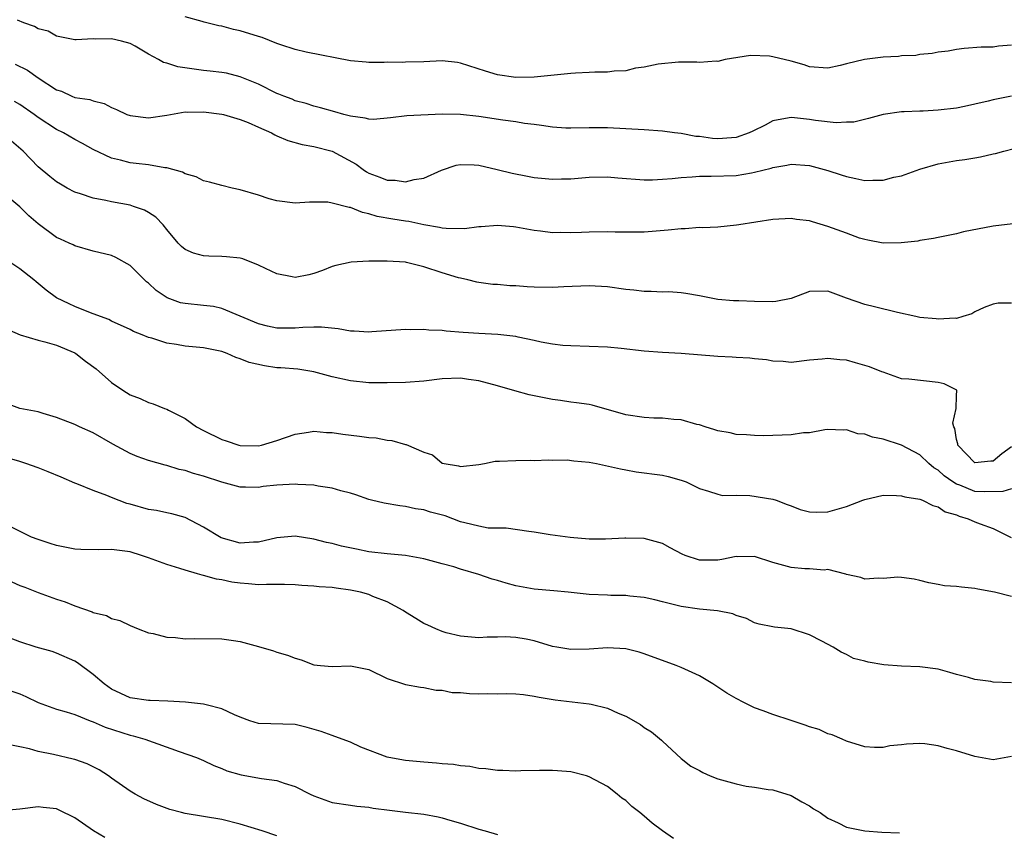
# Model space of a CAD drawing. Units: inches. Extents: x 2622000 to 2625000, y 1506000 to 1509000.
# Drawn here: x 2622473 to 2622580, y 1506293 to 1506381 of the extents above; entities that cross this region are included whole.
import ezdxf

# ---------------------------------------------------------------- set-up
doc = ezdxf.new("R2010")
doc.units = ezdxf.units.IN
doc.header["$MEASUREMENT"] = 0
doc.layers.add('LD26221506_2ft', color=93, linetype='Continuous')

msp = doc.modelspace()

# ---------------------------------------------------------------- linework, layer by layer
at = {"layer": 'LD26221506_2ft'}
for points, elevation in [([(2622581, 1506373), (2622579, 1506372.59), (2622578.44, 1506372.44), (2622577, 1506372.12), (2622575.87, 1506371.87), (2622575, 1506371.7), (2622573, 1506371.46), (2622571.38, 1506371.38), (2622571, 1506371.38), (2622569.28, 1506371.28), (2622569, 1506371.3), (2622567, 1506371.01), (2622565.42, 1506370.58), (2622563.82, 1506370.18), (2622563, 1506370.16), (2622561.91, 1506370.09), (2622559.65, 1506370.35), (2622559, 1506370.47), (2622557.36, 1506370.64), (2622557, 1506370.67), (2622555.56, 1506370.44), (2622555, 1506370.31), (2622554.15, 1506369.85), (2622552.82, 1506369.18), (2622552.41, 1506369), (2622551, 1506368.51), (2622550.48, 1506368.48), (2622549, 1506368.36), (2622548.41, 1506368.41), (2622547, 1506368.6), (2622546.62, 1506368.62), (2622545, 1506368.92), (2622544.29, 1506369), (2622543, 1506369.18), (2622541, 1506369.34), (2622537, 1506369.56), (2622535, 1506369.56), (2622533, 1506369.51), (2622532.47, 1506369.53), (2622531, 1506369.61), (2622529.82, 1506369.82), (2622529, 1506369.9), (2622527.96, 1506370.04), (2622527, 1506370.21), (2622525.61, 1506370.39), (2622523, 1506370.8), (2622521, 1506371.02), (2622519, 1506371.04), (2622515.13, 1506370.87), (2622513.36, 1506370.64), (2622511.53, 1506370.47), (2622511, 1506370.5), (2622510.62, 1506370.62), (2622509, 1506370.81), (2622508.29, 1506371), (2622507.3, 1506371.3), (2622505.74, 1506371.74), (2622505, 1506371.93), (2622504.19, 1506372.19), (2622503, 1506372.51), (2622502.66, 1506372.66), (2622501.74, 1506373), (2622501.22, 1506373.22), (2622501, 1506373.3), (2622499, 1506374.3), (2622497, 1506375.12), (2622495.49, 1506375.49), (2622495, 1506375.57), (2622493.74, 1506375.74), (2622493, 1506375.8), (2622490.19, 1506376.19), (2622489, 1506376.58), (2622488.66, 1506376.66), (2622488.09, 1506377), (2622487, 1506377.59), (2622485.57, 1506378.43), (2622485, 1506378.74), (2622484.08, 1506379), (2622483, 1506379.26), (2622481.22, 1506379.22), (2622481, 1506379.24), (2622479.12, 1506379.12), (2622479, 1506379.13), (2622477, 1506379.55), (2622476.07, 1506380.07), (2622475, 1506380.35), (2622474.59, 1506380.59), (2622473.43, 1506381), (2622472.73, 1506381.27)], 8428), ([(2622581, 1506378.57), (2622579.57, 1506378.43), (2622579, 1506378.35), (2622577.67, 1506378.32), (2622575.82, 1506378.18), (2622575, 1506378.09), (2622574.08, 1506377.92), (2622573, 1506377.78), (2622572.36, 1506377.64), (2622571, 1506377.53), (2622570.56, 1506377.44), (2622569, 1506377.39), (2622568.67, 1506377.33), (2622567, 1506377.24), (2622564.99, 1506377.01), (2622563, 1506376.54), (2622562.33, 1506376.33), (2622561, 1506376.05), (2622559, 1506376.19), (2622558.42, 1506376.42), (2622557, 1506376.82), (2622555, 1506377.3), (2622554.64, 1506377.36), (2622552.56, 1506377.44), (2622549.82, 1506377), (2622549, 1506376.79), (2622548.81, 1506376.81), (2622547, 1506376.67), (2622546.72, 1506376.72), (2622545, 1506376.69), (2622544.71, 1506376.71), (2622542.5, 1506376.5), (2622541, 1506376.15), (2622540.04, 1506376.04), (2622539, 1506375.76), (2622537.72, 1506375.72), (2622537, 1506375.62), (2622535.6, 1506375.6), (2622535, 1506375.58), (2622533.5, 1506375.5), (2622533, 1506375.48), (2622529, 1506375.07), (2622527, 1506375.03), (2622525, 1506375.32), (2622523.72, 1506375.72), (2622521, 1506376.61), (2622520.66, 1506376.66), (2622519, 1506376.84), (2622517, 1506376.75), (2622515, 1506376.7), (2622514.68, 1506376.68), (2622513, 1506376.71), (2622512.68, 1506376.68), (2622511, 1506376.68), (2622510.7, 1506376.7), (2622509, 1506376.86), (2622504.19, 1506377.81), (2622503, 1506378.08), (2622501.41, 1506378.59), (2622501, 1506378.74), (2622499.39, 1506379.39), (2622499, 1506379.49), (2622497, 1506380.12), (2622496.26, 1506380.26), (2622495, 1506380.64), (2622494.67, 1506380.67), (2622493.07, 1506381.07), (2622492.85, 1506381.15), (2622491, 1506381.63)], 8430), ([(2622472.5, 1506376.5), (2622473.82, 1506375.82), (2622474.99, 1506375), (2622477, 1506373.68), (2622477.53, 1506373.53), (2622478.66, 1506373), (2622479, 1506372.87), (2622480.64, 1506372.64), (2622481, 1506372.49), (2622482.19, 1506372.19), (2622483, 1506371.76), (2622483.54, 1506371.54), (2622484.67, 1506371), (2622485, 1506370.88), (2622487, 1506370.65), (2622489, 1506370.93), (2622491, 1506371.29), (2622491.27, 1506371.27), (2622493, 1506371.31), (2622495, 1506371.05), (2622495.18, 1506371), (2622497, 1506370.46), (2622497.86, 1506370.14), (2622499, 1506369.64), (2622500.4, 1506369), (2622500.78, 1506368.78), (2622501, 1506368.7), (2622502.17, 1506368.17), (2622503.75, 1506367.75), (2622505, 1506367.52), (2622507.01, 1506367.01), (2622509.61, 1506365.61), (2622510.38, 1506365), (2622510.75, 1506364.75), (2622511, 1506364.62), (2622512.2, 1506364.2), (2622513, 1506363.87), (2622513.86, 1506363.86), (2622515, 1506363.69), (2622515.94, 1506363.94), (2622517, 1506364.06), (2622518.93, 1506364.93), (2622520.52, 1506365.48), (2622521, 1506365.57), (2622522.46, 1506365.54), (2622523, 1506365.48), (2622524.97, 1506365.03), (2622526.62, 1506364.62), (2622528.29, 1506364.29), (2622529, 1506364.16), (2622531, 1506363.96), (2622532, 1506364), (2622533, 1506364.01), (2622535, 1506364.18), (2622537, 1506364.21), (2622538.11, 1506364.11), (2622541, 1506363.9), (2622541.91, 1506363.91), (2622543, 1506363.95), (2622544.05, 1506364.05), (2622545, 1506364.16), (2622546.23, 1506364.23), (2622547, 1506364.31), (2622548.28, 1506364.28), (2622551, 1506364.36), (2622552.66, 1506364.66), (2622553, 1506364.71), (2622554.82, 1506365.18), (2622555, 1506365.24), (2622556.51, 1506365.49), (2622557, 1506365.6), (2622559, 1506365.47), (2622561, 1506364.91), (2622562.42, 1506364.42), (2622563, 1506364.24), (2622564.04, 1506364.04), (2622565, 1506363.83), (2622565.88, 1506363.87), (2622567, 1506363.86), (2622568.17, 1506364.17), (2622569, 1506364.34), (2622571, 1506365.05), (2622573, 1506365.63), (2622575, 1506366), (2622575.89, 1506366.11), (2622577, 1506366.3), (2622577.62, 1506366.38), (2622579, 1506366.71), (2622579.25, 1506366.75), (2622580.15, 1506367), (2622581.29, 1506367.29)], 8426), ([(2622581.12, 1506359.12), (2622579, 1506358.86), (2622575.77, 1506358.23), (2622575, 1506358.03), (2622573, 1506357.62), (2622572.5, 1506357.5), (2622571, 1506357.27), (2622570.78, 1506357.22), (2622568.97, 1506357.03), (2622567, 1506357.01), (2622565.34, 1506357.34), (2622565, 1506357.38), (2622564.45, 1506357.55), (2622563, 1506358.07), (2622561, 1506358.82), (2622559.32, 1506359.32), (2622559, 1506359.43), (2622557.58, 1506359.58), (2622557, 1506359.69), (2622555, 1506359.58), (2622551.29, 1506359), (2622551.05, 1506358.95), (2622549, 1506358.74), (2622547.33, 1506358.67), (2622547, 1506358.69), (2622545.44, 1506358.56), (2622545, 1506358.56), (2622543.6, 1506358.4), (2622541, 1506358.2), (2622539.81, 1506358.19), (2622537.81, 1506358.19), (2622537, 1506358.22), (2622535, 1506358.2), (2622534.15, 1506358.15), (2622533, 1506358.13), (2622531.84, 1506358.16), (2622531, 1506358.13), (2622529.71, 1506358.29), (2622529, 1506358.36), (2622527, 1506358.73), (2622526.77, 1506358.77), (2622525, 1506358.92), (2622523.22, 1506358.78), (2622523, 1506358.78), (2622521.43, 1506358.57), (2622519.41, 1506358.59), (2622519, 1506358.64), (2622518.71, 1506358.71), (2622517, 1506358.99), (2622515.35, 1506359.35), (2622515, 1506359.38), (2622513.6, 1506359.6), (2622511.91, 1506359.91), (2622511, 1506360.2), (2622510.33, 1506360.33), (2622509, 1506360.87), (2622508.88, 1506360.88), (2622507, 1506361.37), (2622506.54, 1506361.46), (2622504.53, 1506361.47), (2622503, 1506361.34), (2622501, 1506361.59), (2622500.16, 1506361.84), (2622499, 1506362.22), (2622497, 1506362.82), (2622496.14, 1506363), (2622495, 1506363.26), (2622493.64, 1506363.64), (2622493, 1506363.79), (2622492.21, 1506364.21), (2622491, 1506364.56), (2622490.73, 1506364.73), (2622489, 1506365.2), (2622488.8, 1506365.2), (2622487, 1506365.51), (2622485.68, 1506365.68), (2622485, 1506365.74), (2622483.98, 1506366.02), (2622483, 1506366.25), (2622481, 1506367.2), (2622479.84, 1506367.84), (2622479, 1506368.27), (2622477.76, 1506369), (2622477, 1506369.37), (2622475, 1506370.69), (2622474.58, 1506371), (2622473, 1506372.08), (2622472.43, 1506372.43)], 8424), ([(2622581, 1506350.46), (2622579.53, 1506350.47), (2622579, 1506350.34), (2622578.01, 1506349.99), (2622577, 1506349.53), (2622576.68, 1506349.32), (2622575.68, 1506349), (2622575, 1506348.81), (2622574.84, 1506348.84), (2622573, 1506348.72), (2622572.77, 1506348.77), (2622571, 1506348.92), (2622570.56, 1506349), (2622568.57, 1506349.43), (2622566.08, 1506350.08), (2622565, 1506350.33), (2622563.02, 1506351), (2622561.55, 1506351.56), (2622561, 1506351.78), (2622559, 1506351.73), (2622557, 1506350.97), (2622555.34, 1506350.66), (2622555, 1506350.62), (2622553, 1506350.66), (2622551.28, 1506350.72), (2622550.72, 1506350.72), (2622549, 1506350.86), (2622547, 1506351.26), (2622545.53, 1506351.53), (2622545, 1506351.6), (2622543.68, 1506351.68), (2622543, 1506351.67), (2622541.73, 1506351.73), (2622541, 1506351.73), (2622539.87, 1506351.87), (2622539, 1506351.96), (2622537, 1506352.24), (2622535, 1506352.35), (2622532.25, 1506352.25), (2622531, 1506352.18), (2622529, 1506352.22), (2622528.25, 1506352.25), (2622527, 1506352.35), (2622526.36, 1506352.36), (2622525, 1506352.49), (2622524.51, 1506352.51), (2622523, 1506352.7), (2622522.75, 1506352.75), (2622521.77, 1506353), (2622521, 1506353.17), (2622520.77, 1506353.23), (2622519, 1506353.77), (2622517, 1506354.42), (2622515.11, 1506354.89), (2622515, 1506354.92), (2622513, 1506355.05), (2622511, 1506355.02), (2622509.07, 1506354.93), (2622507.42, 1506354.58), (2622507, 1506354.45), (2622505.97, 1506354.03), (2622505, 1506353.68), (2622504.46, 1506353.54), (2622503, 1506353.27), (2622502.67, 1506353.33), (2622501, 1506353.66), (2622499.77, 1506354.23), (2622499, 1506354.61), (2622497.28, 1506355.28), (2622497, 1506355.35), (2622495.51, 1506355.51), (2622495, 1506355.54), (2622493.57, 1506355.57), (2622493, 1506355.6), (2622491.91, 1506355.91), (2622491, 1506356.3), (2622490.62, 1506356.62), (2622490.26, 1506357), (2622489, 1506358.5), (2622488.6, 1506359), (2622487.81, 1506359.81), (2622487, 1506360.33), (2622486.58, 1506360.58), (2622485.39, 1506361), (2622485, 1506361.12), (2622483, 1506361.48), (2622482.36, 1506361.64), (2622481, 1506361.89), (2622479.62, 1506362.38), (2622479, 1506362.56), (2622478.17, 1506363), (2622477.42, 1506363.42), (2622477, 1506363.69), (2622476.27, 1506364.27), (2622475, 1506365.31), (2622473.35, 1506367), (2622472.09, 1506368.09)], 8422), ([(2622581, 1506334.82), (2622579.94, 1506334.06), (2622579, 1506333.27), (2622578.74, 1506333.26), (2622577, 1506333.07), (2622575.15, 1506335), (2622575.15, 1506335.15), (2622575, 1506335.61), (2622574.8, 1506336.8), (2622574.7, 1506337), (2622574.59, 1506337.41), (2622574.97, 1506339), (2622575, 1506340.39), (2622575.03, 1506341), (2622573.67, 1506341.67), (2622573, 1506341.81), (2622569.8, 1506342.2), (2622569, 1506342.24), (2622567, 1506342.94), (2622566.88, 1506343), (2622565.53, 1506343.53), (2622563.98, 1506343.98), (2622563, 1506344.24), (2622562.28, 1506344.28), (2622561, 1506344.45), (2622560.35, 1506344.35), (2622559, 1506344.26), (2622557, 1506344.02), (2622556.12, 1506344.12), (2622555, 1506344.16), (2622554.3, 1506344.3), (2622553, 1506344.41), (2622552.49, 1506344.49), (2622551, 1506344.54), (2622550.58, 1506344.58), (2622549, 1506344.65), (2622545, 1506344.99), (2622543, 1506345.11), (2622541, 1506345.24), (2622538.48, 1506345.52), (2622537, 1506345.66), (2622535, 1506345.75), (2622533, 1506345.81), (2622532.13, 1506345.87), (2622531, 1506346.01), (2622529.77, 1506346.23), (2622529, 1506346.41), (2622527.25, 1506346.75), (2622527, 1506346.82), (2622525.06, 1506347.06), (2622523, 1506347.15), (2622521.26, 1506347.26), (2622519.41, 1506347.41), (2622519, 1506347.48), (2622517.53, 1506347.53), (2622517, 1506347.61), (2622515.57, 1506347.57), (2622515, 1506347.6), (2622511.34, 1506347.34), (2622511, 1506347.3), (2622509.41, 1506347.41), (2622509, 1506347.41), (2622507.67, 1506347.67), (2622505.85, 1506347.85), (2622505, 1506347.86), (2622503.81, 1506347.81), (2622503, 1506347.75), (2622501.74, 1506347.74), (2622501, 1506347.75), (2622499.96, 1506347.96), (2622499, 1506348.2), (2622495, 1506349.9), (2622494.09, 1506350.09), (2622493, 1506350.21), (2622491, 1506350.41), (2622490.51, 1506350.51), (2622489.03, 1506351.03), (2622487.85, 1506351.85), (2622487, 1506352.64), (2622486.8, 1506352.8), (2622486.57, 1506353), (2622485, 1506354.58), (2622483.45, 1506355.45), (2622483, 1506355.66), (2622481, 1506356.13), (2622479, 1506356.69), (2622478.8, 1506356.8), (2622478.38, 1506357), (2622477.42, 1506357.42), (2622477, 1506357.62), (2622475, 1506359.11), (2622473.99, 1506359.99), (2622473, 1506360.94), (2622471, 1506362.61)], 8420), ([(2622581, 1506330.25), (2622580.05, 1506329.95), (2622578.09, 1506329.91), (2622577, 1506329.97), (2622575.37, 1506330.63), (2622575, 1506330.75), (2622574.6, 1506331), (2622573.67, 1506331.67), (2622573, 1506332.29), (2622572.54, 1506332.54), (2622571.98, 1506333), (2622571, 1506333.94), (2622569, 1506335), (2622567, 1506335.66), (2622565.86, 1506335.86), (2622565, 1506336.21), (2622564.24, 1506336.24), (2622563, 1506336.67), (2622562.64, 1506336.64), (2622561, 1506336.7), (2622560.67, 1506336.67), (2622559, 1506336.36), (2622558.33, 1506336.33), (2622557, 1506336.12), (2622554.03, 1506336.03), (2622553, 1506336.05), (2622552.12, 1506336.12), (2622551, 1506336.15), (2622550.34, 1506336.34), (2622549, 1506336.57), (2622548.68, 1506336.68), (2622547.62, 1506337), (2622547, 1506337.22), (2622546.73, 1506337.27), (2622545, 1506337.76), (2622544.22, 1506337.78), (2622543, 1506337.94), (2622542.05, 1506337.95), (2622541, 1506338.03), (2622539, 1506338.32), (2622535.34, 1506339.34), (2622535, 1506339.42), (2622533.63, 1506339.63), (2622533, 1506339.7), (2622531.86, 1506339.86), (2622531, 1506339.96), (2622528.48, 1506340.48), (2622526.91, 1506340.91), (2622525, 1506341.47), (2622523, 1506342.01), (2622521.86, 1506342.14), (2622521, 1506342.29), (2622519, 1506342.21), (2622517, 1506341.96), (2622515, 1506341.81), (2622513, 1506341.79), (2622511, 1506341.8), (2622509, 1506341.99), (2622507, 1506342.45), (2622505, 1506342.99), (2622503.26, 1506343.26), (2622501.42, 1506343.42), (2622501, 1506343.44), (2622499.63, 1506343.63), (2622497.99, 1506343.99), (2622497, 1506344.41), (2622496.53, 1506344.53), (2622495.56, 1506345), (2622495, 1506345.2), (2622493, 1506345.59), (2622491, 1506345.79), (2622490.05, 1506345.95), (2622489, 1506346.1), (2622487.36, 1506346.64), (2622487, 1506346.72), (2622486.33, 1506347), (2622485.37, 1506347.37), (2622485, 1506347.59), (2622483, 1506348.5), (2622482.68, 1506348.68), (2622481, 1506349.32), (2622480.51, 1506349.49), (2622479, 1506350.11), (2622478.38, 1506350.38), (2622477, 1506351.06), (2622475.87, 1506351.87), (2622474.77, 1506352.77), (2622474.51, 1506353), (2622473, 1506354.22), (2622471.82, 1506355)], 8418), ([(2622471.63, 1506347.63), (2622473.02, 1506347.02), (2622475, 1506346.43), (2622475.73, 1506346.27), (2622477, 1506345.9), (2622479, 1506345.06), (2622479.1, 1506345), (2622480.16, 1506344.16), (2622481.3, 1506343.3), (2622483, 1506341.83), (2622484.23, 1506341), (2622485, 1506340.5), (2622486.1, 1506340.1), (2622487, 1506339.65), (2622487.52, 1506339.52), (2622488.76, 1506339), (2622489, 1506338.91), (2622489.2, 1506338.8), (2622491, 1506337.91), (2622492.24, 1506337), (2622493, 1506336.59), (2622495, 1506335.61), (2622495.46, 1506335.46), (2622496.84, 1506335), (2622497, 1506334.96), (2622499, 1506334.94), (2622499.31, 1506335), (2622501, 1506335.5), (2622503, 1506336.21), (2622504.42, 1506336.42), (2622505, 1506336.52), (2622506.4, 1506336.4), (2622507, 1506336.38), (2622508.19, 1506336.19), (2622509.99, 1506335.99), (2622511, 1506335.85), (2622511.79, 1506335.79), (2622513, 1506335.56), (2622513.51, 1506335.51), (2622515, 1506335.06), (2622515.06, 1506335.06), (2622517, 1506334.23), (2622517.95, 1506333.95), (2622519, 1506333.06), (2622519.19, 1506333), (2622520.75, 1506332.75), (2622521, 1506332.67), (2622523, 1506332.9), (2622523.59, 1506333), (2622524.75, 1506333.25), (2622525.25, 1506333.25), (2622527, 1506333.34), (2622528.63, 1506333.37), (2622529, 1506333.34), (2622530.58, 1506333.42), (2622531, 1506333.38), (2622532.61, 1506333.39), (2622533.31, 1506333.31), (2622535, 1506333.15), (2622535.8, 1506333), (2622538.42, 1506332.42), (2622539, 1506332.31), (2622540.11, 1506332.11), (2622543, 1506331.72), (2622543.59, 1506331.59), (2622545, 1506331.2), (2622545.57, 1506331), (2622547, 1506330.27), (2622548, 1506330), (2622549, 1506329.65), (2622549.52, 1506329.52), (2622551, 1506329.55), (2622552.48, 1506329.52), (2622555, 1506329.13), (2622555.36, 1506329), (2622556.54, 1506328.54), (2622557, 1506328.39), (2622557.98, 1506327.98), (2622559, 1506327.76), (2622559.7, 1506327.7), (2622561, 1506327.76), (2622563, 1506328.31), (2622564.78, 1506329), (2622565, 1506329.1), (2622567, 1506329.57), (2622568.47, 1506329.53), (2622569, 1506329.5), (2622569.37, 1506329.37), (2622571, 1506329.12), (2622571.3, 1506329), (2622572.42, 1506328.42), (2622573, 1506328.3), (2622573.76, 1506327.76), (2622575, 1506327.4), (2622575.27, 1506327.27), (2622576.25, 1506327), (2622577, 1506326.65), (2622577.56, 1506326.44), (2622579, 1506325.94), (2622580.96, 1506324.96)], 8416), ([(2622581, 1506318.51), (2622579.14, 1506319), (2622577.31, 1506319.31), (2622577, 1506319.39), (2622575.53, 1506319.53), (2622575, 1506319.63), (2622573.69, 1506319.69), (2622573, 1506319.84), (2622572, 1506320), (2622571, 1506320.27), (2622570.4, 1506320.4), (2622569, 1506320.61), (2622568.62, 1506320.62), (2622567, 1506320.49), (2622566.52, 1506320.52), (2622565, 1506320.43), (2622564.59, 1506320.59), (2622563, 1506320.92), (2622562.94, 1506320.94), (2622561, 1506321.47), (2622560.6, 1506321.4), (2622559, 1506321.53), (2622558.47, 1506321.53), (2622557, 1506321.67), (2622555, 1506322.23), (2622553, 1506322.88), (2622551.14, 1506322.86), (2622551, 1506322.87), (2622549.46, 1506322.54), (2622549, 1506322.49), (2622547.51, 1506322.49), (2622547, 1506322.47), (2622545.46, 1506323), (2622545.13, 1506323.13), (2622543.82, 1506323.82), (2622543, 1506324.29), (2622541, 1506324.84), (2622539, 1506324.89), (2622538.87, 1506324.87), (2622536.77, 1506324.77), (2622535, 1506324.77), (2622532.94, 1506324.94), (2622530.75, 1506325.25), (2622529, 1506325.53), (2622528.41, 1506325.59), (2622525.95, 1506325.95), (2622525, 1506325.95), (2622524.01, 1506325.98), (2622523, 1506326.17), (2622521.47, 1506326.53), (2622521, 1506326.67), (2622519.3, 1506327.3), (2622517.72, 1506327.72), (2622517, 1506327.97), (2622516.08, 1506328.08), (2622515, 1506328.34), (2622514.38, 1506328.38), (2622512.67, 1506328.67), (2622511.29, 1506329), (2622511, 1506329.08), (2622509.59, 1506329.59), (2622509, 1506329.78), (2622507.97, 1506330.03), (2622507, 1506330.32), (2622505.47, 1506330.53), (2622505, 1506330.63), (2622503.28, 1506330.72), (2622503, 1506330.76), (2622501, 1506330.65), (2622499.51, 1506330.49), (2622499, 1506330.41), (2622497.56, 1506330.44), (2622497, 1506330.43), (2622495, 1506330.96), (2622493, 1506331.62), (2622491.93, 1506331.93), (2622491, 1506332.25), (2622490.36, 1506332.36), (2622489, 1506332.79), (2622488.82, 1506332.82), (2622487, 1506333.34), (2622485.78, 1506333.78), (2622485, 1506334.11), (2622483.12, 1506335.12), (2622481, 1506336.36), (2622479.5, 1506337), (2622479, 1506337.24), (2622477, 1506338.01), (2622475.55, 1506338.45), (2622475, 1506338.63), (2622473, 1506339.01), (2622471.55, 1506339.55)], 8414), ([(2622581, 1506309.13), (2622579, 1506309.21), (2622578.73, 1506309.27), (2622577, 1506309.49), (2622576.3, 1506309.7), (2622575, 1506310.03), (2622574.26, 1506310.26), (2622573, 1506310.61), (2622571, 1506310.88), (2622569, 1506310.95), (2622567.1, 1506311.1), (2622565.36, 1506311.36), (2622565, 1506311.5), (2622563.79, 1506311.79), (2622563, 1506312.22), (2622562.45, 1506312.45), (2622561.56, 1506313), (2622560.33, 1506313.67), (2622559, 1506314.35), (2622557, 1506315.01), (2622555.18, 1506315.18), (2622555, 1506315.24), (2622553.5, 1506315.5), (2622553, 1506315.65), (2622552.12, 1506316.12), (2622551, 1506316.46), (2622550.65, 1506316.65), (2622548.97, 1506316.97), (2622547, 1506317.14), (2622545, 1506317.44), (2622543, 1506317.93), (2622542.16, 1506318.16), (2622541, 1506318.4), (2622539.44, 1506318.56), (2622539, 1506318.64), (2622537.36, 1506318.64), (2622537, 1506318.67), (2622535, 1506318.74), (2622532.71, 1506319), (2622531.16, 1506319.16), (2622529, 1506319.34), (2622527, 1506319.69), (2622525.96, 1506319.96), (2622525, 1506320.27), (2622524.42, 1506320.42), (2622523, 1506320.93), (2622521, 1506321.5), (2622520.25, 1506321.75), (2622519, 1506322.07), (2622517, 1506322.63), (2622515, 1506322.99), (2622513, 1506323.17), (2622511, 1506323.4), (2622509.67, 1506323.67), (2622508.02, 1506324.02), (2622507, 1506324.29), (2622506.41, 1506324.41), (2622505, 1506324.78), (2622503, 1506325.09), (2622501, 1506324.9), (2622499, 1506324.44), (2622498.44, 1506324.44), (2622497, 1506324.35), (2622494.92, 1506324.92), (2622493, 1506326.06), (2622491, 1506327.11), (2622489.54, 1506327.54), (2622489, 1506327.63), (2622487.89, 1506327.89), (2622487, 1506328.01), (2622485, 1506328.57), (2622484.66, 1506328.66), (2622483, 1506329.3), (2622482.49, 1506329.51), (2622481, 1506330.05), (2622479.22, 1506330.78), (2622479, 1506330.86), (2622477.51, 1506331.51), (2622476.1, 1506332.1), (2622475, 1506332.53), (2622473.67, 1506333), (2622473, 1506333.21), (2622471, 1506333.8)], 8412), ([(2622581, 1506301.09), (2622579, 1506300.74), (2622577, 1506301.1), (2622575, 1506301.72), (2622573.98, 1506301.98), (2622573, 1506302.27), (2622571.53, 1506302.47), (2622571, 1506302.51), (2622569.55, 1506302.44), (2622569, 1506302.36), (2622567.74, 1506302.26), (2622567, 1506302.1), (2622566.07, 1506302.07), (2622565, 1506302.14), (2622563, 1506302.76), (2622562.53, 1506303), (2622561.46, 1506303.46), (2622561, 1506303.57), (2622560.04, 1506304.04), (2622559, 1506304.34), (2622558.53, 1506304.53), (2622557, 1506305.04), (2622555, 1506305.67), (2622553.93, 1506306.07), (2622553, 1506306.39), (2622551.85, 1506307), (2622551, 1506307.42), (2622549.99, 1506307.99), (2622549, 1506308.67), (2622548.79, 1506308.79), (2622548.48, 1506309), (2622547, 1506309.9), (2622545, 1506310.8), (2622544.48, 1506311), (2622541, 1506312.27), (2622540.45, 1506312.45), (2622539, 1506312.81), (2622537, 1506312.94), (2622535, 1506312.8), (2622533, 1506312.75), (2622531.49, 1506313), (2622531, 1506313.09), (2622529, 1506313.7), (2622528.13, 1506313.87), (2622527, 1506314.06), (2622525.86, 1506314.14), (2622525, 1506314.08), (2622523.89, 1506314.11), (2622523, 1506314.01), (2622521, 1506314.19), (2622519.43, 1506314.57), (2622519, 1506314.71), (2622518.31, 1506315), (2622517.42, 1506315.42), (2622517, 1506315.59), (2622516.14, 1506316.14), (2622515, 1506316.83), (2622514.75, 1506317), (2622513, 1506317.95), (2622511.45, 1506318.54), (2622511, 1506318.75), (2622510.1, 1506319), (2622509, 1506319.23), (2622507.43, 1506319.43), (2622507, 1506319.5), (2622505.59, 1506319.59), (2622505, 1506319.66), (2622503.72, 1506319.72), (2622503, 1506319.79), (2622501.82, 1506319.82), (2622501, 1506319.82), (2622499.85, 1506319.85), (2622499, 1506319.81), (2622497.91, 1506319.91), (2622497, 1506319.98), (2622496.1, 1506320.1), (2622495, 1506320.34), (2622494.41, 1506320.41), (2622493, 1506320.83), (2622492.85, 1506320.85), (2622492.36, 1506321), (2622491, 1506321.38), (2622490.43, 1506321.57), (2622489, 1506322), (2622487, 1506322.74), (2622486.24, 1506323), (2622485, 1506323.39), (2622483.56, 1506323.56), (2622483, 1506323.65), (2622481.59, 1506323.59), (2622479.63, 1506323.63), (2622479, 1506323.67), (2622477, 1506324.07), (2622476.31, 1506324.31), (2622475, 1506324.72), (2622474.28, 1506325), (2622471.74, 1506326.26)], 8410), ([(2622472.12, 1506320.12), (2622473, 1506319.74), (2622473.54, 1506319.54), (2622475, 1506318.97), (2622477, 1506318.23), (2622477.94, 1506317.94), (2622479, 1506317.51), (2622480.87, 1506316.87), (2622481, 1506316.8), (2622482.45, 1506316.45), (2622483, 1506316.13), (2622483.9, 1506315.9), (2622485, 1506315.36), (2622485.87, 1506315), (2622487, 1506314.58), (2622487.51, 1506314.49), (2622489, 1506314.08), (2622489.94, 1506314.06), (2622491, 1506313.93), (2622492.04, 1506313.96), (2622495, 1506313.93), (2622496.27, 1506313.73), (2622497, 1506313.64), (2622499, 1506313.09), (2622500.62, 1506312.62), (2622501, 1506312.48), (2622502.15, 1506312.15), (2622503, 1506311.8), (2622503.64, 1506311.64), (2622505, 1506311.09), (2622505.74, 1506311), (2622507, 1506310.89), (2622509, 1506310.97), (2622510.65, 1506310.65), (2622511, 1506310.56), (2622513, 1506309.6), (2622515, 1506308.93), (2622516.64, 1506308.64), (2622517, 1506308.63), (2622518.32, 1506308.32), (2622519, 1506308.33), (2622520.09, 1506308.09), (2622521, 1506308.06), (2622521.97, 1506307.97), (2622523, 1506307.93), (2622523.96, 1506307.96), (2622525, 1506307.94), (2622525.98, 1506307.98), (2622527, 1506307.92), (2622527.84, 1506307.84), (2622529, 1506307.69), (2622529.56, 1506307.56), (2622531.29, 1506307.29), (2622535, 1506306.85), (2622535.21, 1506306.79), (2622537, 1506306.38), (2622538.16, 1506305.84), (2622539, 1506305.48), (2622540.58, 1506304.58), (2622541, 1506304.28), (2622541.8, 1506303.8), (2622542.89, 1506302.89), (2622543, 1506302.76), (2622545, 1506300.88), (2622546.07, 1506300.07), (2622547, 1506299.59), (2622547.36, 1506299.36), (2622548.17, 1506299), (2622549, 1506298.69), (2622551, 1506298.12), (2622552.11, 1506297.89), (2622553, 1506297.78), (2622554.48, 1506297.52), (2622555, 1506297.46), (2622557, 1506296.84), (2622558.16, 1506296.16), (2622559, 1506295.73), (2622559.42, 1506295.42), (2622560.14, 1506295), (2622561, 1506294.4), (2622562.11, 1506293.89), (2622563, 1506293.42), (2622565, 1506293), (2622566.88, 1506292.88), (2622568.8, 1506292.8)], 8408), ([(2622544.18, 1506292.18), (2622543, 1506293), (2622541.84, 1506293.84), (2622541, 1506294.59), (2622540.51, 1506295), (2622539.65, 1506295.65), (2622539, 1506296.31), (2622538.56, 1506296.56), (2622538.06, 1506297), (2622537, 1506297.82), (2622535, 1506298.9), (2622534.69, 1506299), (2622533, 1506299.43), (2622531.56, 1506299.56), (2622531, 1506299.59), (2622529.59, 1506299.59), (2622527.55, 1506299.55), (2622527, 1506299.52), (2622525.59, 1506299.59), (2622525, 1506299.58), (2622523.76, 1506299.76), (2622523, 1506299.8), (2622522.01, 1506300.01), (2622521, 1506300.09), (2622520.22, 1506300.22), (2622519, 1506300.31), (2622518.38, 1506300.38), (2622517, 1506300.48), (2622515, 1506300.67), (2622513.19, 1506301), (2622513, 1506301.04), (2622510.13, 1506302.13), (2622509, 1506302.67), (2622507.3, 1506303.3), (2622507, 1506303.38), (2622505.83, 1506303.83), (2622504.28, 1506304.28), (2622503, 1506304.58), (2622499, 1506304.7), (2622498.06, 1506305), (2622497, 1506305.38), (2622496.36, 1506305.64), (2622495, 1506306.29), (2622493.28, 1506306.72), (2622493, 1506306.81), (2622491.03, 1506307.03), (2622489.13, 1506307.13), (2622487.2, 1506307.2), (2622487, 1506307.19), (2622485, 1506307.49), (2622483, 1506308.43), (2622482.18, 1506309), (2622481, 1506310.05), (2622479.29, 1506311.29), (2622479, 1506311.47), (2622477, 1506312.36), (2622476.52, 1506312.52), (2622474.79, 1506313), (2622473, 1506313.58), (2622471, 1506314.34)], 8406), ([(2622471, 1506308.57), (2622473, 1506307.93), (2622473.65, 1506307.65), (2622475, 1506306.98), (2622477, 1506306.24), (2622478.04, 1506305.96), (2622479, 1506305.66), (2622480.67, 1506305), (2622481, 1506304.88), (2622482.29, 1506304.29), (2622485, 1506303.42), (2622485.36, 1506303.36), (2622486.61, 1506303), (2622490.34, 1506301.66), (2622492.23, 1506301), (2622493, 1506300.68), (2622494.12, 1506300.12), (2622495, 1506299.8), (2622495.55, 1506299.55), (2622497.1, 1506299.1), (2622499.3, 1506298.7), (2622501, 1506298.48), (2622501.8, 1506298.2), (2622503, 1506297.82), (2622504.6, 1506297), (2622505, 1506296.81), (2622507, 1506296.1), (2622509, 1506295.8), (2622509.71, 1506295.71), (2622511, 1506295.58), (2622511.49, 1506295.49), (2622513.25, 1506295.25), (2622515, 1506295.03), (2622517, 1506294.81), (2622518.54, 1506294.54), (2622519, 1506294.44), (2622519.81, 1506294.19), (2622521, 1506293.85), (2622523, 1506293.19), (2622523.68, 1506293), (2622525, 1506292.6)], 8404), ([(2622501, 1506292.46), (2622499.39, 1506293), (2622497, 1506293.75), (2622495, 1506294.23), (2622493, 1506294.56), (2622491, 1506294.91), (2622490.61, 1506295), (2622489.34, 1506295.34), (2622487.88, 1506295.88), (2622486.51, 1506296.51), (2622485.57, 1506297), (2622485, 1506297.32), (2622483, 1506298.73), (2622482.64, 1506299), (2622481.64, 1506299.64), (2622480.32, 1506300.32), (2622479, 1506300.77), (2622478.82, 1506300.82), (2622476.68, 1506301.32), (2622475, 1506301.66), (2622474.05, 1506301.95), (2622473, 1506302.15), (2622471.54, 1506302.46)], 8402), ([(2622482.27, 1506292.27), (2622481.01, 1506293), (2622479, 1506294.42), (2622477.27, 1506295.27), (2622477, 1506295.39), (2622475.56, 1506295.56), (2622475, 1506295.61), (2622473, 1506295.37), (2622471, 1506295.19)], 8400)]:
    msp.add_lwpolyline(points, dxfattribs=dict(at, elevation=elevation))

doc.saveas('drawing.dxf')
